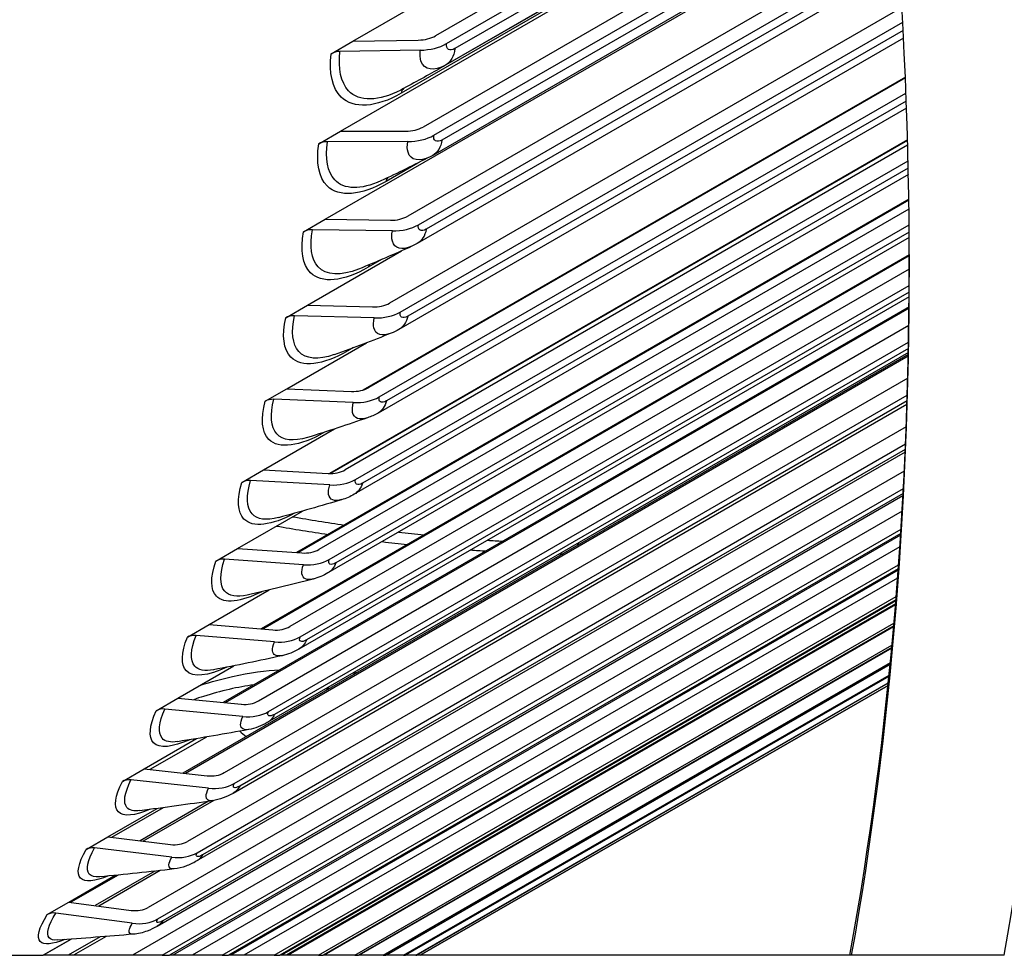
# Model space of a CAD drawing. Units: inches. Extents: x -5.6 to 75.4, y -7 to 48.3.
# Drawn here: x 69 to 73.1, y 31.4 to 35.4 of the extents above; entities that cross this region are included whole.
import ezdxf

# ---------------------------------------------------------------- set-up
doc = ezdxf.new("R2010")
doc.units = ezdxf.units.IN
doc.header["$MEASUREMENT"] = 0
doc.layers.add('PV', color=250, linetype='Continuous')

msp = doc.modelspace()

# ---------------------------------------------------------------- linework, layer by layer
at = {"layer": 'PV'}
for p, q in [((70.3756, 35.3133), (72.6179, 36.6079)), ((72.6356, 36.438), (70.7275, 35.3363)), ((70.7736, 35.3029), (72.6412, 36.3812)), ((72.6451, 36.3411), (70.8097, 35.2815)), ((72.6503, 36.2864), (70.5808, 35.0915)), ((70.7516, 35.2007), (72.6493, 36.2964)), ((72.6493, 36.2965), (70.7703, 35.2116)), ((70.3228, 34.9296), (72.6514, 36.274)), ((72.6671, 36.0984), (70.6742, 34.9478)), ((70.72, 34.9127), (72.672, 36.0397)), ((72.6751, 36.0011), (70.7548, 34.8924)), ((70.2584, 34.5549), (72.679, 35.9524)), ((72.6784, 35.9603), (70.7157, 34.8272)), ((72.6924, 35.7713), (70.6089, 34.5684)), ((70.6545, 34.5317), (72.6966, 35.7107)), ((72.699, 35.6736), (70.6879, 34.5124)), ((72.7014, 35.6365), (70.6497, 34.4519)), ((72.7121, 35.4571), (70.5319, 34.1984)), ((70.5772, 34.1602), (72.7155, 35.3948)), ((70.3756, 35.3133), (70.6538, 35.3179)), ((72.719, 35.3257), (70.5719, 34.0862)), ((72.7173, 35.3592), (70.6092, 34.1421)), ((70.2832, 35.26), (70.3756, 35.3133)), ((70.6624, 35.275), (70.3207, 35.2694)), ((72.7264, 35.1604), (70.4182, 33.8278)), ((72.7265, 35.1587), (70.4251, 33.83)), ((72.7266, 35.1566), (70.4433, 33.8383)), ((70.4881, 33.7987), (72.7291, 35.0925)), ((72.7314, 35.0286), (70.4826, 33.7302)), ((72.7303, 35.0585), (70.5188, 33.7817)), ((70.2305, 34.8763), (70.3228, 34.9296)), ((70.3228, 34.9296), (70.6005, 34.93)), ((70.6089, 34.8858), (70.2679, 34.8853)), ((72.7357, 34.8928), (70.2764, 33.4729)), ((72.7357, 34.8902), (70.2808, 33.4729)), ((72.7363, 34.8703), (70.343, 33.4885)), ((70.3874, 33.4474), (72.7379, 34.8045)), ((70.6515, 34.7942), (70.5168, 34.7165)), ((72.7392, 34.7456), (70.3818, 33.3845)), ((72.7387, 34.7722), (70.4168, 33.4316)), ((72.7411, 34.6403), (70.1357, 33.1361)), ((72.7412, 34.6368), (70.1412, 33.1357)), ((72.7417, 34.5988), (70.2312, 33.1494)), ((70.1661, 34.5015), (70.2584, 34.5549)), ((70.2584, 34.5549), (70.5354, 34.5512)), ((70.2751, 33.1068), (72.7425, 34.5314)), ((70.5436, 34.5058), (70.2035, 34.5103)), ((72.7428, 34.5008), (70.3032, 33.0923)), ((72.7429, 34.4774), (70.2696, 33.0495)), ((72.7432, 34.4037), (69.9848, 32.8111)), ((72.7432, 34.3989), (69.992, 32.8105)), ((70.1824, 34.1895), (70.5823, 34.4204)), ((70.4999, 34.3846), (70.4412, 34.3507)), ((72.7432, 34.3427), (70.108, 32.8212)), ((70.1514, 32.7773), (72.743, 34.2735)), ((72.7428, 34.2448), (70.1782, 32.7641)), ((70.0901, 34.1362), (70.1824, 34.1895)), ((72.7426, 34.2244), (70.1461, 32.7253)), ((70.1824, 34.1895), (70.4585, 34.1818)), ((72.7422, 34.1831), (69.8236, 32.4981)), ((72.7422, 34.1771), (69.8326, 32.4972)), ((70.4665, 34.1352), (70.1274, 34.1446)), ((72.7412, 34.1023), (69.9736, 32.5044)), ((70.0165, 32.4592), (72.7401, 34.0317)), ((70.0948, 33.8339), (70.4332, 34.0293)), ((72.739, 33.9795), (69.6521, 32.1973)), ((72.7392, 33.9873), (70.0115, 32.4125)), ((72.7395, 34.0048), (70.0419, 32.4474)), ((70.3781, 34.0087), (70.354, 33.9947)), ((72.7389, 33.9719), (69.6631, 32.1961)), ((72.7366, 33.8786), (69.828, 32.1993)), ((70.0025, 33.7806), (70.0948, 33.8339)), ((70.0948, 33.8339), (70.37, 33.8224)), ((69.8703, 32.1529), (72.7345, 33.8065)), ((72.7338, 33.7816), (69.8945, 32.1424)), ((70.3776, 33.7746), (70.0397, 33.7887)), ((72.7333, 33.7668), (69.866, 32.1113)), ((72.7299, 33.672), (69.6716, 31.9062)), ((69.9957, 33.4884), (70.298, 33.6629)), ((70.2564, 33.6495), (70.2554, 33.6489)), ((72.7255, 33.5633), (69.7096, 31.8221)), ((69.7132, 31.8586), (72.727, 33.5986)), ((72.726, 33.5757), (69.7362, 31.8495)), ((72.7217, 33.4831), (69.5044, 31.6255)), ((69.9034, 33.4351), (69.9957, 33.4884)), ((69.9957, 33.4884), (70.2699, 33.4731)), ((70.2772, 33.4242), (69.9405, 33.4429)), ((69.5453, 31.5767), (72.7179, 33.4084)), ((72.7163, 33.3775), (69.5425, 31.5451)), ((72.7168, 33.3876), (69.567, 31.569)), ((72.7126, 33.3124), (69.438, 31.4218)), ((69.8853, 33.1535), (70.1616, 33.313)), ((69.5648, 31.4218), (72.708, 33.2365)), ((72.7068, 33.2179), (69.5959, 31.4218)), ((72.7063, 33.2099), (69.6092, 31.4218)), ((72.703, 33.1603), (69.6918, 31.4218)), ((69.793, 33.1002), (69.8853, 33.1535)), ((69.8853, 33.1535), (70.1583, 33.1345)), ((70.1652, 33.0845), (69.83, 33.1077)), ((69.8195, 31.4218), (72.6977, 33.0835)), ((72.6965, 33.067), (69.8468, 31.4218)), ((72.696, 33.0609), (69.8571, 31.4218)), ((72.6936, 33.0275), (69.9124, 31.4218)), ((69.7637, 32.8294), (70.0194, 32.977)), ((70.0411, 31.4218), (72.6875, 32.9497)), ((72.6864, 32.9355), (70.0646, 31.4218)), ((72.686, 32.9309), (70.0721, 31.4218)), ((72.685, 32.9186), (70.0924, 31.4218)), ((72.6847, 32.9141), (70.0998, 31.4218)), ((69.6714, 32.7761), (69.7637, 32.8294)), ((69.7637, 32.8294), (70.0353, 32.8069)), ((70.2293, 31.4218), (72.678, 32.8356)), ((72.677, 32.8237), (70.2489, 31.4218)), ((72.6767, 32.8205), (70.254, 31.4218)), ((70.0418, 32.7558), (69.7083, 32.7833)), ((70.3838, 31.4218), (72.6696, 32.7415)), ((72.6687, 32.7319), (70.3995, 31.4218)), ((72.6685, 32.7299), (70.4028, 31.4218)), ((69.6309, 32.5165), (69.8693, 32.6542)), ((70.5045, 31.4218), (72.6626, 32.6678)), ((72.6619, 32.6606), (70.5163, 31.4218)), ((72.6618, 32.6594), (70.5181, 31.4218)), ((70.5913, 31.4218), (72.6573, 32.6146)), ((72.6568, 32.6098), (70.5991, 31.4218)), ((72.6568, 32.6093), (70.5999, 31.4218)), ((70.644, 31.4218), (72.654, 32.5823)), ((72.6538, 32.5799), (70.6479, 31.4218)), ((72.6538, 32.5798), (70.6481, 31.4218)), ((70.6627, 31.4218), (72.6529, 32.5708)), ((72.6529, 32.5708), (70.6627, 31.4218)), ((69.5386, 32.4632), (69.6309, 32.5165)), ((69.6309, 32.5165), (69.9011, 32.4907)), ((69.9072, 32.4385), (69.5754, 32.4702)), ((69.4872, 32.2152), (69.7105, 32.3441)), ((69.7525, 32.3511), (69.5124, 32.2125)), ((69.3949, 32.1619), (69.4872, 32.2152)), ((69.4872, 32.2152), (69.7558, 32.1861)), ((69.7614, 32.1329), (69.4316, 32.1686)), ((69.5683, 32.0502), (69.3492, 31.9238)), ((69.762, 32.0774), (69.4705, 31.9091)), ((69.7834, 32.0806), (69.4836, 31.9075)), ((69.3327, 31.9257), (69.5423, 32.0468)), ((69.2404, 31.8724), (69.3327, 31.9257)), ((69.3327, 31.9257), (69.5996, 31.8935)), ((69.6047, 31.8393), (69.2769, 31.8789)), ((69.1675, 31.6485), (69.3646, 31.7623)), ((69.3768, 31.7635), (69.1757, 31.6474)), ((69.5324, 31.7801), (69.2789, 31.6337)), ((69.5559, 31.7827), (69.2943, 31.6316)), ((69.0752, 31.5952), (69.1675, 31.6485)), ((69.1675, 31.6485), (69.4327, 31.6132)), ((69.4372, 31.5581), (69.1116, 31.6014)), ((69.0578, 31.4218), (69.1773, 31.4908)), ((69.1774, 31.4908), (69.0579, 31.4218)), ((69.3002, 31.5), (69.1648, 31.4218)), ((69.326, 31.502), (69.187, 31.4218)), ((67.4781, 31.4218), (69.0578, 31.4218)), ((69.0579, 31.4218), (69.0578, 31.4218)), ((69.1648, 31.4218), (69.0579, 31.4218)), ((69.187, 31.4218), (69.1648, 31.4218)), ((69.438, 31.4218), (69.187, 31.4218)), ((69.5648, 31.4218), (69.438, 31.4218)), ((69.5648, 31.4218), (69.5959, 31.4218)), ((69.6092, 31.4218), (69.5959, 31.4218)), ((69.6918, 31.4218), (69.6092, 31.4218)), ((69.8195, 31.4218), (69.6918, 31.4218)), ((69.8195, 31.4218), (69.8468, 31.4218)), ((69.8571, 31.4218), (69.8468, 31.4218)), ((69.9124, 31.4218), (69.8571, 31.4218)), ((70.0411, 31.4218), (69.9124, 31.4218)), ((70.0411, 31.4218), (70.0646, 31.4218)), ((70.0721, 31.4218), (70.0646, 31.4218)), ((70.0924, 31.4218), (70.0721, 31.4218)), ((70.0998, 31.4218), (70.0924, 31.4218)), ((70.2293, 31.4218), (70.0998, 31.4218)), ((70.2293, 31.4218), (70.2489, 31.4218)), ((70.254, 31.4218), (70.2489, 31.4218)), ((70.3838, 31.4218), (70.254, 31.4218)), ((70.3838, 31.4218), (70.3995, 31.4218)), ((70.4028, 31.4218), (70.3995, 31.4218)), ((70.5045, 31.4218), (70.4028, 31.4218)), ((70.5045, 31.4218), (70.5163, 31.4218)), ((70.5181, 31.4218), (70.5163, 31.4218)), ((70.5913, 31.4218), (70.5181, 31.4218)), ((70.5913, 31.4218), (70.5991, 31.4218)), ((70.5999, 31.4218), (70.5991, 31.4218)), ((70.644, 31.4218), (70.5999, 31.4218)), ((70.644, 31.4218), (70.6479, 31.4218)), ((70.6481, 31.4218), (70.6479, 31.4218)), ((70.6627, 31.4218), (70.6481, 31.4218)), ((70.6627, 31.4218), (70.6627, 31.4218))]:
    msp.add_line(p, q, dxfattribs=at)
for centre, major_axis, ratio, start_param, end_param in [((58.2979, 42.6817), (-10.2145, 17.6921), 0.57735, 3.742409, 4.504879), ((58.6206, 42.868), (-10.4415, 18.0853), 0.57735, 3.746609, 4.492556), ((58.686, 42.9058), (-10.4606, 18.1183), 0.57735, 3.745505, 4.49038), ((70.637, 35.4023), (0.1282, -0.0155), 0.647102, 4.921654, 5.571522), ((70.637, 35.4023), (-0.1934, 0.0233), 0.647102, 1.780062, 2.42993), ((70.3292, 35.2265), (-0.0652, 0.0079), 0.647102, 4.921654, 5.571522), ((70.584, 35.0169), (0.1277, -0.0197), 0.663043, 4.943338, 5.593206), ((70.584, 35.0169), (-0.1925, 0.0297), 0.663043, 1.801745, 2.451613), ((70.2763, 34.8412), (-0.0649, 0.01), 0.663043, 4.943338, 5.593206), ((70.5193, 34.6405), (0.1269, -0.0241), 0.678273, 4.966371, 5.616239), ((70.5193, 34.6405), (-0.1914, 0.0363), 0.678273, 1.824778, 2.474646), ((70.2116, 34.4649), (-0.0645, 0.0122), 0.678273, 4.966371, 5.616239), ((58.3306, 42.7006), (-10.1913, 17.6518), 0.57735, 3.739403, 3.931085), ((70.443, 34.2736), (0.126, -0.0286), 0.692778, 4.99081, 5.640678), ((70.1353, 34.098), (-0.064, 0.0145), 0.692778, 4.99081, 5.640678), ((70.443, 34.2736), (-0.19, 0.0431), 0.692778, 1.849217, 2.499085), ((70.355, 33.9165), (0.1248, -0.0332), 0.706542, 5.01671, 5.666578), ((70.0473, 33.7409), (-0.0634, 0.0169), 0.706542, 5.01671, 5.666578), ((70.355, 33.9165), (-0.1882, 0.0501), 0.706542, 1.875117, 2.524985), ((70.2555, 33.5695), (0.1235, -0.038), 0.719549, 5.044121, 5.693989), ((69.9478, 33.394), (-0.0627, 0.0193), 0.719549, 5.044121, 5.693989), ((70.2555, 33.5695), (-0.1862, 0.0573), 0.719549, 1.902529, 2.552397), ((66.4828, 47.4072), (-7.7963, 13.5035), 0.57735, 2.692354, 2.713528), ((66.4294, 47.3764), (7.8028, -13.5149), 0.57735, 5.832205, 5.853281), ((66.4828, 47.4072), (-7.7963, 13.5035), 0.57735, 2.736021, 2.746559), ((66.4294, 47.3764), (7.8028, -13.5149), 0.57735, 5.875659, 5.88614), ((66.4828, 47.4072), (7.7963, -13.5035), 0.57735, 5.914829, 5.921213), ((70.1446, 33.2331), (0.1218, -0.0429), 0.731786, 5.073088, 5.722956), ((66.4294, 47.3764), (7.8028, -13.5149), 0.57735, 5.912657, 5.918998), ((66.4828, 47.4072), (7.7963, -13.5035), 0.57735, 5.952992, 5.954311), ((69.837, 33.0576), (-0.0619, 0.0218), 0.731786, 5.073088, 5.722956), ((70.1446, 33.2331), (-0.1837, 0.0647), 0.731786, 1.931495, 2.581363), ((66.4294, 47.3764), (7.8028, -13.5149), 0.57735, 5.950546, 5.951855), ((70.0225, 32.9076), (0.12, -0.0479), 0.74324, 5.103646, 5.753515), ((69.7148, 32.7322), (-0.0609, 0.0243), 0.74324, 5.103646, 5.753515), ((70.0225, 32.9076), (-0.1809, 0.0722), 0.74324, 1.962054, 2.611922), ((69.5815, 32.418), (-0.0598, 0.0269), 0.753899, 5.135822, 5.78569), ((69.8891, 32.5934), (0.1178, -0.053), 0.753899, 5.135822, 5.78569), ((69.8891, 32.5934), (-0.1776, 0.08), 0.753899, 1.99423, 2.644098), ((69.7448, 32.2908), (0.1153, -0.0582), 0.763751, 5.169628, 5.819496), ((69.4372, 32.1154), (-0.0586, 0.0296), 0.763751, 5.169628, 5.819496), ((69.7448, 32.2908), (-0.1739, 0.0878), 0.763751, 2.028035, 2.677903), ((69.5896, 32.0001), (0.1125, -0.0635), 0.772786, 5.205058, 5.854926), ((69.282, 31.8248), (-0.0572, 0.0322), 0.772786, 5.205058, 5.854926), ((69.5896, 32.0001), (-0.1697, 0.0957), 0.772786, 2.063466, 2.713334), ((69.1162, 31.5464), (-0.0556, 0.0349), 0.780993, 5.24209, 5.891958), ((69.4237, 31.7216), (0.1094, -0.0688), 0.780993, 5.24209, 5.891958), ((69.4237, 31.7216), (0.1649, -0.1037), 0.780993, 5.24209, 5.891958)]:
    msp.add_ellipse(centre, major_axis=major_axis, ratio=ratio, start_param=start_param, end_param=end_param, dxfattribs=at)
for points in [[(70.8097, 35.2815), (70.8057, 35.249), (70.7916, 35.224), (70.7703, 35.2116)], [(70.8097, 35.2815), (70.7879, 35.2688), (70.7707, 35.279), (70.7736, 35.3029)], [(70.7516, 35.2007), (70.6974, 35.1694), (70.6398, 35.1375), (70.5791, 35.1053)], [(70.7703, 35.2116), (70.7641, 35.208), (70.7578, 35.2043), (70.7516, 35.2007)], [(70.5915, 35.1119), (70.5859, 35.1076), (70.5821, 35.1005), (70.5808, 35.0915)], [(70.7548, 34.8924), (70.7329, 34.8797), (70.7164, 34.8894), (70.72, 34.9127)], [(70.7548, 34.8924), (70.75, 34.8621), (70.7361, 34.839), (70.7157, 34.8272)], [(70.7044, 34.821), (70.6381, 34.7871), (70.5679, 34.7527), (70.4942, 34.7183)], [(70.7157, 34.8272), (70.712, 34.825), (70.7082, 34.823), (70.7044, 34.821)], [(70.5241, 34.7323), (70.5205, 34.7284), (70.518, 34.7229), (70.5168, 34.7165)], [(70.6879, 34.5124), (70.666, 34.4998), (70.6502, 34.509), (70.6545, 34.5317)], [(70.6879, 34.5124), (70.6825, 34.4844), (70.6689, 34.4631), (70.6497, 34.4519)], [(70.6267, 34.4402), (70.5545, 34.4077), (70.4788, 34.3751), (70.3998, 34.3428)], [(70.6497, 34.4519), (70.6422, 34.4476), (70.6345, 34.4437), (70.6267, 34.4402)], [(70.4456, 34.3617), (70.4436, 34.3586), (70.4421, 34.3549), (70.4412, 34.3507)], [(70.6092, 34.1421), (70.5874, 34.1294), (70.5721, 34.1381), (70.5772, 34.1602)], [(70.6092, 34.1421), (70.6033, 34.1163), (70.5901, 34.0968), (70.5719, 34.0862)], [(70.538, 34.0697), (70.4604, 34.0391), (70.3795, 34.0087), (70.2957, 33.9787)], [(70.5719, 34.0862), (70.561, 34.0799), (70.5497, 34.0743), (70.538, 34.0697)], [(70.3561, 34.0005), (70.3552, 33.9987), (70.3546, 33.9968), (70.354, 33.9947)], [(70.5188, 33.7817), (70.497, 33.7691), (70.4824, 33.7771), (70.4881, 33.7987)], [(70.5188, 33.7817), (70.5124, 33.7581), (70.4997, 33.7403), (70.4826, 33.7303)], [(70.4826, 33.7302), (70.4686, 33.7221), (70.4537, 33.7152), (70.4384, 33.71)], [(70.4384, 33.71), (70.3558, 33.6815), (70.2702, 33.6534), (70.182, 33.6259)], [(70.2555, 33.6492), (70.2554, 33.6491), (70.2554, 33.649), (70.2554, 33.6489)], [(70.4168, 33.4316), (70.3949, 33.419), (70.3809, 33.4265), (70.3874, 33.4474)], [(70.4168, 33.4316), (70.4101, 33.4102), (70.3978, 33.394), (70.3818, 33.3846)], [(70.3279, 33.3611), (70.2407, 33.3351), (70.1508, 33.3095), (70.0586, 33.2847)], [(70.3818, 33.3845), (70.3648, 33.3747), (70.3467, 33.3667), (70.3279, 33.3611)], [(70.3032, 33.0923), (70.2813, 33.0797), (70.268, 33.0866), (70.2751, 33.1068)], [(70.3032, 33.0923), (70.2963, 33.073), (70.2846, 33.0583), (70.2696, 33.0495)], [(70.2066, 33.0234), (70.1152, 32.9999), (70.0214, 32.9771), (69.9255, 32.955)], [(70.2696, 33.0495), (70.2499, 33.0381), (70.2287, 33.029), (70.2066, 33.0234)], [(70.1782, 32.7641), (70.1563, 32.7515), (70.1436, 32.7577), (70.1514, 32.7773)], [(70.1782, 32.7641), (70.1711, 32.7467), (70.1601, 32.7335), (70.1461, 32.7254)], [(70.1461, 32.7253), (70.1239, 32.7125), (70.0997, 32.7026), (70.0745, 32.6971)], [(70.0745, 32.6971), (69.9794, 32.6763), (69.8821, 32.6563), (69.7829, 32.6371)], [(70.3777, 32.6239), (70.3831, 32.6244), (70.3884, 32.625), (70.3937, 32.6254)], [(70.2774, 32.5582), (70.2709, 32.5571), (70.2644, 32.5558), (70.2578, 32.5546)], [(70.0419, 32.4474), (70.0201, 32.4347), (70.008, 32.4403), (70.0165, 32.4592)], [(70.0419, 32.4474), (70.0349, 32.4319), (70.0244, 32.4201), (70.0115, 32.4126)], [(70.0115, 32.4125), (69.987, 32.3983), (69.96, 32.3876), (69.9318, 32.3825)], [(69.9318, 32.3825), (69.8333, 32.3646), (69.7328, 32.3474), (69.6307, 32.3311)], [(69.894, 32.3756), (69.9032, 32.368), (69.9124, 32.3605), (69.9216, 32.3529)], [(69.8945, 32.1424), (69.8727, 32.1297), (69.8612, 32.1347), (69.8703, 32.1529)], [(69.8945, 32.1424), (69.8876, 32.1287), (69.8778, 32.1182), (69.8659, 32.1114)], [(69.866, 32.1113), (69.8393, 32.0959), (69.8096, 32.0844), (69.7787, 32.0798)], [(69.7787, 32.0798), (69.6771, 32.0648), (69.5738, 32.0506), (69.4691, 32.0373)], [(69.7362, 31.8495), (69.7143, 31.8369), (69.7034, 31.8411), (69.7132, 31.8586)], [(69.7362, 31.8495), (69.7294, 31.8376), (69.7203, 31.8284), (69.7095, 31.8222)], [(69.6152, 31.7894), (69.5109, 31.7773), (69.4051, 31.7661), (69.2981, 31.7557)], [(69.567, 31.569), (69.5451, 31.5564), (69.5348, 31.56), (69.5453, 31.5767)], [(69.567, 31.569), (69.5605, 31.5588), (69.5522, 31.5508), (69.5425, 31.5452)], [(69.4414, 31.5115), (69.3348, 31.5024), (69.2268, 31.4941), (69.1178, 31.4866)]]:
    msp.add_open_spline(points, degree=3, dxfattribs=at)
for points, knots in [([(70.5808, 35.0915), (70.4747, 35.0303), (70.3784, 35.0238), (70.3261, 35.0753), (70.2885, 35.1123), (70.2734, 35.1782), (70.2832, 35.26)], [1.570796, 1.570796, 1.570796, 1.570796, 2.484655, 2.484655, 2.484655, 3.141593, 3.141593, 3.141593, 3.141593]), ([(70.5791, 35.1054), (70.4858, 35.0561), (70.4023, 35.0543), (70.3572, 35.1023), (70.3248, 35.137), (70.3119, 35.1964), (70.3207, 35.2694)], [1.619404, 1.619404, 1.619404, 1.619404, 2.504009, 2.504009, 2.504009, 3.141593, 3.141593, 3.141593, 3.141593]), ([(70.7703, 35.2116), (70.7212, 35.1832), (70.6781, 35.1901), (70.6655, 35.2285), (70.6613, 35.2413), (70.6602, 35.2572), (70.6624, 35.275)], [1.570796, 1.570796, 1.570796, 1.570796, 2.749146, 2.749146, 2.749146, 3.141593, 3.141593, 3.141593, 3.141593]), ([(70.5168, 34.7165), (70.4108, 34.6552), (70.3161, 34.6474), (70.2665, 34.6968), (70.2309, 34.7323), (70.2182, 34.7964), (70.2305, 34.8763)], [1.570796, 1.570796, 1.570796, 1.570796, 2.484655, 2.484655, 2.484655, 3.141593, 3.141593, 3.141593, 3.141593]), ([(70.4943, 34.7185), (70.4102, 34.6797), (70.3375, 34.6805), (70.2983, 34.723), (70.2676, 34.7562), (70.2569, 34.814), (70.2679, 34.8853)], [1.688809, 1.688809, 1.688809, 1.688809, 2.504009, 2.504009, 2.504009, 3.141593, 3.141593, 3.141593, 3.141593]), ([(70.7044, 34.821), (70.6589, 34.798), (70.621, 34.8054), (70.6105, 34.8405), (70.6068, 34.8529), (70.6062, 34.8684), (70.6089, 34.8858)], [1.638225, 1.638225, 1.638225, 1.638225, 2.749146, 2.749146, 2.749146, 3.141593, 3.141593, 3.141593, 3.141593]), ([(70.4412, 34.3507), (70.3352, 34.2895), (70.2421, 34.2803), (70.1953, 34.3275), (70.1616, 34.3615), (70.1513, 34.4236), (70.1661, 34.5015)], [1.570796, 1.570796, 1.570796, 1.570796, 2.484655, 2.484655, 2.484655, 3.141593, 3.141593, 3.141593, 3.141593]), ([(70.3999, 34.3431), (70.3248, 34.3128), (70.2618, 34.3153), (70.2277, 34.3528), (70.1988, 34.3847), (70.1903, 34.4406), (70.2035, 34.5103)], [1.753374, 1.753374, 1.753374, 1.753374, 2.504009, 2.504009, 2.504009, 3.141593, 3.141593, 3.141593, 3.141593]), ([(70.6268, 34.4403), (70.5852, 34.422), (70.5521, 34.4297), (70.5436, 34.4617), (70.5404, 34.4737), (70.5404, 34.4888), (70.5436, 34.5058)], [1.706253, 1.706253, 1.706253, 1.706253, 2.749146, 2.749146, 2.749146, 3.141593, 3.141593, 3.141593, 3.141593]), ([(70.354, 33.9947), (70.248, 33.9335), (70.1566, 33.9229), (70.1124, 33.9678), (70.0807, 34.0001), (70.0728, 34.0602), (70.0901, 34.1362)], [1.570796, 1.570796, 1.570796, 1.570796, 2.484655, 2.484655, 2.484655, 3.141593, 3.141593, 3.141593, 3.141593]), ([(70.296, 33.9791), (70.2293, 33.9556), (70.1749, 33.9594), (70.1455, 33.9922), (70.1183, 34.0226), (70.112, 34.0768), (70.1274, 34.1446)], [1.81391, 1.81391, 1.81391, 1.81391, 2.504009, 2.504009, 2.504009, 3.141593, 3.141593, 3.141593, 3.141593]), ([(70.5382, 34.07), (70.5004, 34.0555), (70.4717, 34.0634), (70.4649, 34.0924), (70.4622, 34.104), (70.4627, 34.1187), (70.4665, 34.1352)], [1.76984, 1.76984, 1.76984, 1.76984, 2.749146, 2.749146, 2.749146, 3.141593, 3.141593, 3.141593, 3.141593]), ([(70.2554, 33.6489), (70.1494, 33.5877), (70.0596, 33.5755), (70.0181, 33.6181), (69.9882, 33.6488), (69.9828, 33.7067), (70.0025, 33.7806)], [1.570796, 1.570796, 1.570796, 1.570796, 2.484655, 2.484655, 2.484655, 3.141593, 3.141593, 3.141593, 3.141593]), ([(70.1823, 33.6264), (70.1238, 33.6085), (70.077, 33.613), (70.0518, 33.6416), (70.0263, 33.6705), (70.0221, 33.7227), (70.0397, 33.7887)], [1.871021, 1.871021, 1.871021, 1.871021, 2.504009, 2.504009, 2.504009, 3.141593, 3.141593, 3.141593, 3.141593]), ([(70.4386, 33.7103), (70.4046, 33.699), (70.3797, 33.7069), (70.3745, 33.7331), (70.3723, 33.7443), (70.3733, 33.7585), (70.3776, 33.7746)], [1.829684, 1.829684, 1.829684, 1.829684, 2.749146, 2.749146, 2.749146, 3.141593, 3.141593, 3.141593, 3.141593]), ([(70.1273, 33.3034), (70.0294, 33.2509), (69.949, 33.2409), (69.9123, 33.2788), (69.8844, 33.3077), (69.8813, 33.3634), (69.9034, 33.4351)], [1.623338, 1.623338, 1.623338, 1.623338, 2.484655, 2.484655, 2.484655, 3.141593, 3.141593, 3.141593, 3.141593]), ([(70.059, 33.2852), (70.0081, 33.2717), (69.9682, 33.2766), (69.9466, 33.3014), (69.9229, 33.3286), (69.9208, 33.3789), (69.9405, 33.4429)], [1.925176, 1.925176, 1.925176, 1.925176, 2.504009, 2.504009, 2.504009, 3.141593, 3.141593, 3.141593, 3.141593]), ([(70.3282, 33.3615), (70.2977, 33.3528), (70.2764, 33.3605), (70.2725, 33.3841), (70.2708, 33.3949), (70.2723, 33.4086), (70.2772, 33.4242)], [1.886313, 1.886313, 1.886313, 1.886313, 2.749146, 2.749146, 2.749146, 3.141593, 3.141593, 3.141593, 3.141593]), ([(69.9884, 32.9697), (69.8989, 32.925), (69.8274, 32.9169), (69.7953, 32.9502), (69.7692, 32.9772), (69.7685, 33.0307), (69.793, 33.1002)], [1.675909, 1.675909, 1.675909, 1.675909, 2.484655, 2.484655, 2.484655, 3.141593, 3.141593, 3.141593, 3.141593]), ([(69.926, 32.9556), (69.8822, 32.9456), (69.8484, 32.9506), (69.8302, 32.9718), (69.8081, 32.9974), (69.8082, 33.0457), (69.83, 33.1077)], [1.976746, 1.976746, 1.976746, 1.976746, 2.504009, 2.504009, 2.504009, 3.141593, 3.141593, 3.141593, 3.141593]), ([(70.2069, 33.0238), (70.1799, 33.0172), (70.1616, 33.0246), (70.159, 33.0458), (70.1577, 33.0561), (70.1598, 33.0693), (70.1652, 33.0845)], [1.940145, 1.940145, 1.940145, 1.940145, 2.749146, 2.749146, 2.749146, 3.141593, 3.141593, 3.141593, 3.141593]), ([(69.8398, 32.6484), (69.7584, 32.6103), (69.6951, 32.6036), (69.6671, 32.6327), (69.6429, 32.6578), (69.6446, 32.709), (69.6714, 32.7761)], [1.726038, 1.726038, 1.726038, 1.726038, 2.484655, 2.484655, 2.484655, 3.141593, 3.141593, 3.141593, 3.141593]), ([(69.7834, 32.6377), (69.7461, 32.6305), (69.7178, 32.6354), (69.7026, 32.6533), (69.6822, 32.6772), (69.6844, 32.7234), (69.7083, 32.7833)], [2.026038, 2.026038, 2.026038, 2.026038, 2.504009, 2.504009, 2.504009, 3.141593, 3.141593, 3.141593, 3.141593]), ([(70.0749, 32.6976), (70.0511, 32.6926), (70.0357, 32.6996), (70.0341, 32.7186), (70.0333, 32.7284), (70.036, 32.7411), (70.0418, 32.7558)], [1.991519, 1.991519, 1.991519, 1.991519, 2.749146, 2.749146, 2.749146, 3.141593, 3.141593, 3.141593, 3.141593]), ([(69.7272, 32.5718), (69.7727, 32.5861), (69.8189, 32.5986), (69.864, 32.6086), (69.9367, 32.6246), (70.0061, 32.6344), (70.065, 32.6374)], [-2.5183764, -2.5183764, -2.5183764, -2.5183764, -2.2272538, -2.2272538, -2.2272538, -1.7582333, -1.7582333, -1.7582333, -1.7582333]), ([(69.9541, 32.5733), (69.8877, 32.5641), (69.813, 32.5472), (69.7405, 32.5242), (69.7264, 32.5197), (69.7123, 32.515), (69.6984, 32.51)], [1.9727953, 1.9727953, 1.9727953, 1.9727953, 2.5261161, 2.5261161, 2.5261161, 2.6342511, 2.6342511, 2.6342511, 2.6342511]), ([(69.6313, 32.3317), (69.5999, 32.3267), (69.5765, 32.3313), (69.5639, 32.3462), (69.5452, 32.3684), (69.5494, 32.4124), (69.5754, 32.4702)], [2.073306, 2.073306, 2.073306, 2.073306, 2.504009, 2.504009, 2.504009, 3.141593, 3.141593, 3.141593, 3.141593]), ([(69.6815, 32.3396), (69.608, 32.307), (69.5521, 32.3014), (69.5279, 32.3265), (69.5055, 32.3498), (69.5095, 32.3985), (69.5386, 32.4632)], [1.77401, 1.77401, 1.77401, 1.77401, 2.484655, 2.484655, 2.484655, 3.141593, 3.141593, 3.141593, 3.141593]), ([(69.9323, 32.383), (69.9115, 32.3794), (69.8986, 32.386), (69.898, 32.4028), (69.8977, 32.4122), (69.9008, 32.4244), (69.9072, 32.4385)], [2.040712, 2.040712, 2.040712, 2.040712, 2.749146, 2.749146, 2.749146, 3.141593, 3.141593, 3.141593, 3.141593]), ([(69.5136, 32.0433), (69.4477, 32.0155), (69.3987, 32.0107), (69.3778, 32.0322), (69.3572, 32.0534), (69.3635, 32.0996), (69.3949, 32.1619)], [1.820068, 1.820068, 1.820068, 1.820068, 2.484655, 2.484655, 2.484655, 3.141593, 3.141593, 3.141593, 3.141593]), ([(69.4696, 32.0378), (69.4437, 32.0344), (69.4247, 32.0386), (69.4144, 32.0509), (69.3973, 32.0712), (69.4035, 32.113), (69.4316, 32.1686)], [2.118766, 2.118766, 2.118766, 2.118766, 2.504009, 2.504009, 2.504009, 3.141593, 3.141593, 3.141593, 3.141593]), ([(69.7792, 32.0804), (69.7612, 32.0778), (69.7506, 32.0839), (69.7508, 32.0988), (69.7509, 32.1077), (69.7546, 32.1193), (69.7614, 32.1329)], [2.087962, 2.087962, 2.087962, 2.087962, 2.749146, 2.749146, 2.749146, 3.141593, 3.141593, 3.141593, 3.141593]), ([(69.3364, 31.7598), (69.2776, 31.736), (69.2348, 31.7317), (69.217, 31.7498), (69.1982, 31.7691), (69.2067, 31.8127), (69.2404, 31.8724)], [1.864416, 1.864416, 1.864416, 1.864416, 2.484655, 2.484655, 2.484655, 3.141593, 3.141593, 3.141593, 3.141593]), ([(69.2986, 31.7562), (69.2776, 31.754), (69.2624, 31.7577), (69.2541, 31.7676), (69.2386, 31.7861), (69.2469, 31.8256), (69.2769, 31.8789)], [2.1626032, 2.1626032, 2.1626032, 2.1626032, 2.5040091, 2.5040091, 2.5040091, 3.1415927, 3.1415927, 3.1415927, 3.1415927]), ([(69.6157, 31.79), (69.6003, 31.7883), (69.5918, 31.7938), (69.5927, 31.8069), (69.5932, 31.8152), (69.5974, 31.8263), (69.6047, 31.8393)], [2.133471, 2.133471, 2.133471, 2.133471, 2.749146, 2.749146, 2.749146, 3.141593, 3.141593, 3.141593, 3.141593]), ([(69.7096, 31.8221), (69.6954, 31.8139), (69.6807, 31.8069), (69.6493, 31.7956), (69.6324, 31.7914), (69.6152, 31.7894)], [0, 0, 0, 0, 0.0491083, 0.0491083, 0.1001241, 0.1001241, 0.1001241, 0.1001241]), ([(69.1497, 31.4892), (69.0978, 31.4688), (69.0607, 31.4648), (69.0457, 31.4799), (69.0286, 31.497), (69.0393, 31.5381), (69.0752, 31.5952)], [1.907232, 1.907232, 1.907232, 1.907232, 2.484655, 2.484655, 2.484655, 3.141593, 3.141593, 3.141593, 3.141593]), ([(69.1183, 31.487), (69.1017, 31.4857), (69.0897, 31.4888), (69.0832, 31.4966), (69.0694, 31.5132), (69.0796, 31.5504), (69.1116, 31.6014)], [2.2049812, 2.2049812, 2.2049812, 2.2049812, 2.5040091, 2.5040091, 2.5040091, 3.1415927, 3.1415927, 3.1415927, 3.1415927]), ([(69.442, 31.5121), (69.429, 31.511), (69.4222, 31.5159), (69.4237, 31.5273), (69.4248, 31.5351), (69.4294, 31.5457), (69.4372, 31.5581)], [2.1774142, 2.1774142, 2.1774142, 2.1774142, 2.7491457, 2.7491457, 2.7491457, 3.1415927, 3.1415927, 3.1415927, 3.1415927]), ([(69.5425, 31.5451), (69.5291, 31.5374), (69.5152, 31.5306), (69.482, 31.5181), (69.4618, 31.5133), (69.4414, 31.5115)], [0, 0, 0, 0, 0.0467949, 0.0467949, 0.1070313, 0.1070313, 0.1070313, 0.1070313])]:
    msp.add_open_spline(points, degree=3, knots=knots, dxfattribs=at)
for points, weights in [([(72.4904, 31.4218), (71.679, 31.4218), (70.6627, 31.4218)], [1.05535728768, 1.05876422863, 1.05905204389]), ([(72.498, 31.4218), (72.4942, 31.4218), (72.4904, 31.4218)], [1, 1.00000082193, 1]), ([(73.1475, 31.4218), (72.8188, 31.4218), (72.498, 31.4218)], [1, 1.0000755837, 1])]:
    msp.add_rational_spline(points, weights, degree=2, dxfattribs=at)

doc.saveas('drawing.dxf')
